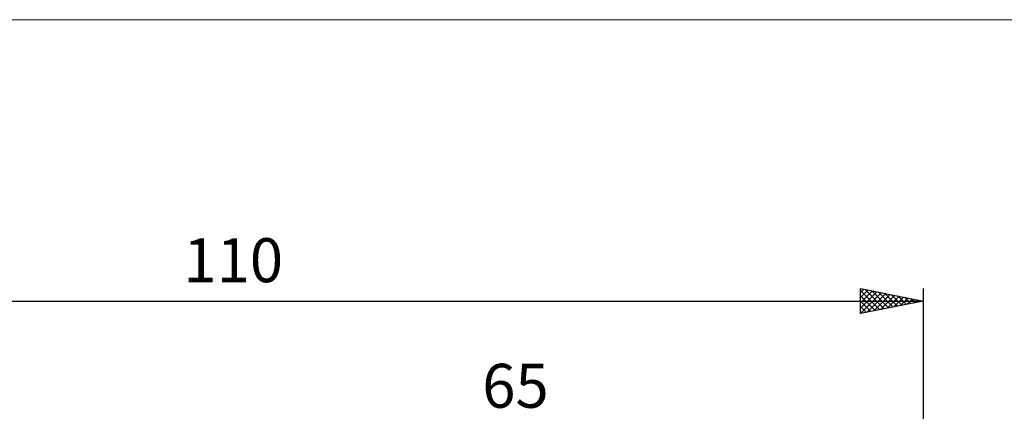
# Model space of a CAD drawing. Units: millimetres. Extents: x -85 to 118, y -64 to 64.
# Drawn here: x -7 to 71, y 33 to 64 of the extents above; entities that cross this region are included whole.
import ezdxf
from ezdxf.enums import TextEntityAlignment as Align

# ---------------------------------------------------------------- set-up
doc = ezdxf.new("R2010")
doc.units = ezdxf.units.MM
doc.header["$LTSCALE"] = 7.55
for name, color, linetype in [('2', 7, 'CONTINUOUS'), ('INFTOTAL', 9, 'CONTINUOUS'), ('SK2', 7, 'CONTINUOUS')]:
    doc.layers.add(name, color=color, linetype=linetype)
doc.styles.get("Standard").update_dxf_attribs({"font": 'Monospac821 BT'})

msp = doc.modelspace()

# ---------------------------------------------------------------- linework, layer by layer
at = {"layer": 'INFTOTAL', "color": 9, "linetype": 'CONTINUOUS', "lineweight": 18}
msp.add_line((117.7, 63.8), (-84.7, 63.8), dxfattribs=at)
at = {"layer": 'SK2', "color": 7, "linetype": 'CONTINUOUS', "lineweight": 25}
for p, q in [((60, 40.4), (60, 42.4)), ((60, 42.4), (65, 41.4)), ((65, 42.4), (65, 5.8)), ((60, 42.091), (60.258, 42.348)), ((60, 41.667), (60.611, 42.278)), ((60, 42.248), (61.54, 40.708)), ((60, 41.242), (60.965, 42.207)), ((60, 40.818), (61.318, 42.136)), ((60, 41.823), (61.186, 40.637)), ((60.008, 40.402), (61.672, 42.066)), ((60.34, 42.332), (61.893, 40.779)), ((60.538, 40.508), (62.025, 41.995)), ((60.87, 42.226), (62.247, 40.849)), ((61.068, 40.614), (62.379, 41.924)), ((61.401, 42.12), (62.6, 40.92)), ((61.599, 40.72), (62.732, 41.854)), ((61.931, 42.014), (62.954, 40.991)), ((62.129, 40.826), (63.086, 41.783)), ((62.461, 41.908), (63.307, 41.061)), ((62.659, 40.932), (63.439, 41.712)), ((62.992, 41.802), (63.661, 41.132)), ((63.19, 41.038), (63.793, 41.641)), ((63.522, 41.696), (64.015, 41.203)), ((-45, 41.4), (65, 41.4)), ((65, 41.4), (60, 40.4)), ((60, 41.399), (60.833, 40.567)), ((60, 40.975), (60.479, 40.496)), ((63.72, 41.144), (64.147, 41.571)), ((64.052, 41.59), (64.368, 41.274)), ((64.25, 41.25), (64.5, 41.5)), ((64.583, 41.483), (64.722, 41.344)), ((64.781, 41.356), (64.854, 41.429)), ((60, 40.551), (60.125, 40.425))]:
    msp.add_line(p, q, dxfattribs=at)

# ---------------------------------------------------------------- texts
at = {"layer": '2', "color": 7, "linetype": 'CONTINUOUS', "lineweight": 25}
msp.add_text('65', height=3.5, dxfattribs=at).set_placement((32.5, 32.9), align=Align.CENTER)
at = {"layer": 'SK2', "color": 7, "linetype": 'CONTINUOUS', "lineweight": 25}
msp.add_text('110', height=3.5, dxfattribs=at).set_placement((10, 42.9), align=Align.CENTER)

doc.saveas('drawing.dxf')
